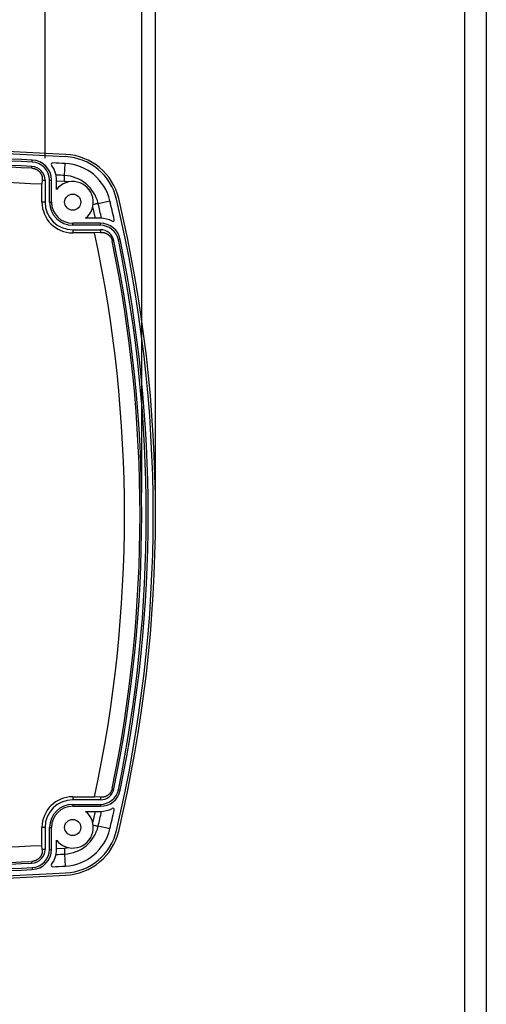
# Model space of a CAD drawing. Extents: x 0 to 49.8, y 0 to 31.
# Drawn here: x 45.8 to 49.8, y 11.4 to 19.8 of the extents above; entities that cross this region are included whole.
import ezdxf

# ---------------------------------------------------------------- set-up
doc = ezdxf.new("R2010")
doc.units = 0
doc.layers.get('0').update_dxf_attribs({"linetype": 'CONTINUOUS'})
doc.layers.get('DEFPOINTS').update_dxf_attribs({"linetype": 'CONTINUOUS'})
for name, color, linetype in [('OBJECT', 7, 'CONTINUOUS'), ('SLD-0', 7, 'CONTINUOUS'), ('TITLE', 8, 'CONTINUOUS')]:
    doc.layers.add(name, color=color, linetype=linetype)
doc.dimstyles.get("Standard").update_dxf_attribs({"dimtxt": 2.5, "dimasz": 2.5, "dimexe": 1.25, "dimexo": 0.625, "dimtad": 1, "dimcen": 2.5, "dimazin": 3, "dimtfac": 1, "dimtmove": 0, "dimatfit": 3})

# ---------------------------------------------------------------- blocks, each defined once
blk = doc.blocks.new('*U81')
at = {"layer": 'OBJECT', "color": 0, "width": 0.75}
for s, p in [('8.70', (42.275, 27.2675)), (' [221.0]mm', (41.5719, 26.6425))]:
    blk.add_text(s, height=0.375, dxfattribs=at).set_placement(p)
blk = doc.blocks.new('*D3')
at = {"layer": 'DEFPOINTS', "color": 0}
for p in [(38.2702, 27.1425), (38.2702, 15.5453), (46.9712, 15.5453)]:
    blk.add_point(p, dxfattribs=at)
at = {"layer": 'SLD-0', "color": 0}
for p, q in [((38.2702, 15.7343), (38.2702, 27.4215)), ((46.9712, 15.7343), (46.9712, 27.4215)), ((38.8102, 27.1425), (41.3019, 27.1425)), ((46.4312, 27.1425), (44.045, 27.1425))]:
    blk.add_line(p, q, dxfattribs=at)
for points in [[(38.8102, 27.2325), (38.8102, 27.0525), (38.2702, 27.1425)], [(46.4312, 27.2325), (46.4312, 27.0525), (46.9712, 27.1425)]]:
    blk.add_solid(points, dxfattribs=at)
at = {"layer": 'OBJECT'}
blk.add_blockref('*U81', (0, 0), dxfattribs=at)
blk = doc.blocks.new('*U80')
at = {"layer": 'OBJECT', "color": 0, "width": 0.75}
for s, p in [('8.46', (42.2087, 26.1185)), (' [215.0]mm', (41.529, 25.4935))]:
    blk.add_text(s, height=0.375, dxfattribs=at).set_placement(p)
blk = doc.blocks.new('*D4')
at = {"layer": 'DEFPOINTS', "color": 0}
for p in [(38.3883, 25.9935), (38.3883, 15.5453), (46.8531, 15.5453)]:
    blk.add_point(p, dxfattribs=at)
at = {"layer": 'SLD-0', "color": 0}
for p, q in [((38.3883, 15.7343), (38.3883, 26.2725)), ((46.8531, 15.7343), (46.8531, 26.2725)), ((38.9283, 25.9935), (41.259, 25.9935)), ((46.3131, 25.9935), (44.0021, 25.9935))]:
    blk.add_line(p, q, dxfattribs=at)
for points in [[(38.9283, 26.0835), (38.9283, 25.9035), (38.3883, 25.9935)], [(46.3131, 26.0835), (46.3131, 25.9035), (46.8531, 25.9935)]]:
    blk.add_solid(points, dxfattribs=at)
at = {"layer": 'OBJECT'}
blk.add_blockref('*U80', (0, 0), dxfattribs=at)
blk = doc.blocks.new('*U79')
at = {"layer": 'OBJECT', "color": 0, "width": 0.75}
for s, p in [('6.81', (42.2556, 24.9208)), (' [173.0]mm', (41.529, 24.2958))]:
    blk.add_text(s, height=0.375, dxfattribs=at).set_placement(p)
blk = doc.blocks.new('*D5')
at = {"layer": 'DEFPOINTS', "color": 0}
for p in [(39.2151, 24.7958), (39.2151, 18.4099), (46.0263, 18.4099)]:
    blk.add_point(p, dxfattribs=at)
at = {"layer": 'SLD-0', "color": 0}
for p, q in [((39.2151, 18.5989), (39.2151, 25.0748)), ((46.0263, 18.5989), (46.0263, 25.0748)), ((39.7551, 24.7958), (41.259, 24.7958)), ((45.4863, 24.7958), (44.0021, 24.7958))]:
    blk.add_line(p, q, dxfattribs=at)
for points in [[(39.7551, 24.8858), (39.7551, 24.7058), (39.2151, 24.7958)], [(45.4863, 24.8858), (45.4863, 24.7058), (46.0263, 24.7958)]]:
    blk.add_solid(points, dxfattribs=at)
at = {"layer": 'OBJECT'}
blk.add_blockref('*U79', (0, 0), dxfattribs=at)
blk = doc.blocks.new('HBS')
at = {"layer": 'TITLE'}
for p, q in [((16.6, 10.328), (16.6, 0)), ((16.538, 10.266), (16.538, 0.062))]:
    blk.add_line(p, q, dxfattribs=at)

msp = doc.modelspace()

# ---------------------------------------------------------------- linework, layer by layer
at = {"layer": 'SLD-0', "color": 7, "linetype": 'CONTINUOUS'}
for p, q in [((45.9156, 18.5664), (45.9164, 18.583)), ((46.1936, 18.4507), (46.1989, 18.5536)), ((45.9131, 18.5132), (45.9138, 18.5279)), ((46.0025, 18.4099), (45.9994, 18.3759)), ((46.0025, 18.4099), (46.0263, 18.4099)), ((46.0263, 18.4099), (46.0263, 18.2225)), ((46.0648, 18.2225), (46.0648, 18.4099)), ((46.0648, 18.4099), (46.0814, 18.4099)), ((46.0814, 18.2225), (46.0814, 18.4099)), ((46.1245, 18.3322), (46.1245, 18.4099)), ((46.191, 18.3997), (46.1245, 18.4031)), ((46.191, 18.3997), (46.1914, 18.4074)), ((46.2273, 18.3952), (46.191, 18.3997)), ((46.1914, 18.4074), (46.1917, 18.4149)), ((46.1917, 18.4149), (46.1921, 18.4222)), ((46.1921, 18.4222), (46.1925, 18.4292)), ((46.1925, 18.4292), (46.1928, 18.4356)), ((46.1928, 18.4356), (46.1931, 18.4414)), ((46.1931, 18.4414), (46.1934, 18.4465)), ((46.1934, 18.4465), (46.1936, 18.4507)), ((45.9994, 18.2225), (45.9994, 18.3759)), ((46.0263, 18.2225), (45.9994, 18.2225)), ((46.0648, 18.2225), (46.0814, 18.2225)), ((46.4801, 18.2116), (46.5803, 18.2352)), ((46.4569, 18.0845), (46.4343, 18.1829)), ((46.444, 18.2031), (46.4375, 18.2016)), ((46.4504, 18.2046), (46.444, 18.2031)), ((46.4564, 18.206), (46.4504, 18.2046)), ((46.4621, 18.2074), (46.4564, 18.206)), ((46.4674, 18.2086), (46.4621, 18.2074)), ((46.4722, 18.2097), (46.4674, 18.2086)), ((46.4765, 18.2107), (46.4722, 18.2097)), ((46.4801, 18.2116), (46.4765, 18.2107)), ((46.4995, 18.0845), (46.3722, 18.0845)), ((46.2625, 18.0248), (46.2625, 18.0414)), ((46.4995, 18.0414), (46.2625, 18.0414)), ((46.4995, 18.0248), (46.2625, 18.0248)), ((46.2625, 17.9863), (46.4995, 17.9863)), ((46.2625, 17.9863), (46.2625, 17.9594)), ((46.4501, 17.9594), (46.2625, 17.9594)), ((46.4995, 17.9639), (46.4501, 17.9594)), ((46.4995, 18.0248), (46.4995, 18.0414)), ((46.4995, 17.9863), (46.4995, 17.9639)), ((46.6152, 17.8919), (46.6007, 17.8889)), ((46.6529, 17.8996), (46.6692, 17.9029)), ((46.6007, 13.2016), (46.6152, 13.1987)), ((46.6692, 13.1876), (46.6529, 13.1909)), ((46.2625, 13.1311), (46.2625, 13.1043)), ((46.2625, 13.1311), (46.4501, 13.1311)), ((46.4995, 13.1043), (46.2625, 13.1043)), ((46.4995, 13.1266), (46.4501, 13.1311)), ((46.4995, 13.1266), (46.4995, 13.1043)), ((46.2625, 13.0657), (46.4995, 13.0657)), ((46.2625, 13.0657), (46.2625, 13.0491)), ((46.2625, 13.0491), (46.4995, 13.0491)), ((46.3722, 13.006), (46.4995, 13.006)), ((46.4343, 12.9076), (46.4569, 13.006)), ((46.4995, 13.0657), (46.4995, 13.0491)), ((46.0263, 12.868), (45.9994, 12.868)), ((45.9994, 12.7146), (45.9994, 12.868)), ((46.0263, 12.868), (46.0263, 12.6806)), ((46.0648, 12.6806), (46.0648, 12.868)), ((46.0648, 12.868), (46.0814, 12.868)), ((46.0814, 12.6806), (46.0814, 12.868)), ((46.4375, 12.8889), (46.444, 12.8874)), ((46.444, 12.8874), (46.4504, 12.8859)), ((46.4504, 12.8859), (46.4564, 12.8845)), ((46.4564, 12.8845), (46.4621, 12.8832)), ((46.4621, 12.8832), (46.4674, 12.8819)), ((46.4674, 12.8819), (46.4722, 12.8808)), ((46.4722, 12.8808), (46.4765, 12.8798)), ((46.4765, 12.8798), (46.4801, 12.8789)), ((46.5803, 12.8553), (46.4801, 12.8789)), ((46.1245, 12.6806), (46.1245, 12.7583)), ((46.0025, 12.6806), (45.9994, 12.7146)), ((46.0263, 12.6806), (46.0025, 12.6806)), ((46.0648, 12.6806), (46.0814, 12.6806)), ((46.1245, 12.6874), (46.191, 12.6908)), ((46.191, 12.6908), (46.2273, 12.6953)), ((46.191, 12.6908), (46.1914, 12.6831)), ((46.1914, 12.6831), (46.1917, 12.6756)), ((46.1917, 12.6756), (46.1921, 12.6683)), ((46.1921, 12.6683), (46.1925, 12.6614)), ((46.1925, 12.6614), (46.1928, 12.6549)), ((46.1928, 12.6549), (46.1931, 12.6491)), ((46.1931, 12.6491), (46.1934, 12.6441)), ((45.9138, 12.5626), (45.9131, 12.5773)), ((46.1934, 12.6441), (46.1936, 12.6398)), ((46.1936, 12.6398), (46.1989, 12.537)), ((45.9156, 12.5241), (45.9164, 12.5075))]:
    msp.add_line(p, q, dxfattribs=at)
for points in [[(45.9131, 18.5132), (45.9168, 18.5128), (45.9204, 18.5124), (45.9241, 18.5119), (45.9276, 18.5113), (45.9311, 18.5106), (45.9345, 18.5097), (45.9377, 18.5087), (45.9409, 18.5076), (45.9439, 18.5064), (45.9469, 18.5051), (45.9497, 18.5038), (45.9524, 18.5024), (45.955, 18.501), (45.9575, 18.4996), (45.9599, 18.4981), (45.9622, 18.4965), (45.9644, 18.4949), (45.9665, 18.4933), (45.9685, 18.4917), (45.9705, 18.4901), (45.9724, 18.4884), (45.9742, 18.4867), (45.9759, 18.485), (45.9775, 18.4833), (45.9791, 18.4816), (45.9806, 18.4798), (45.9821, 18.4781), (45.9834, 18.4763), (45.9848, 18.4745), (45.986, 18.4727), (45.9872, 18.4709), (45.9884, 18.4691), (45.9895, 18.4672), (45.9906, 18.4654), (45.9916, 18.4636), (45.9926, 18.4618), (45.9935, 18.4599), (45.9944, 18.4581), (45.9952, 18.4562), (45.996, 18.4544), (45.9967, 18.4526), (45.9974, 18.4507), (45.9981, 18.4489), (45.9987, 18.447), (45.9993, 18.4452), (45.9998, 18.4433), (46.0003, 18.4415), (46.0007, 18.4396), (46.001, 18.4378), (46.0014, 18.4359), (46.0016, 18.4341), (46.0019, 18.4322), (46.0021, 18.4303), (46.0022, 18.4285), (46.0024, 18.4266), (46.0025, 18.4248), (46.0025, 18.4229), (46.0026, 18.4211), (46.0026, 18.4192), (46.0026, 18.4174), (46.0026, 18.4155), (46.0026, 18.4137), (46.0026, 18.4118), (46.0025, 18.4099)], [(46.4995, 17.9639), (46.5009, 17.9639), (46.5024, 17.964), (46.5039, 17.964), (46.5053, 17.964), (46.5068, 17.964), (46.5082, 17.964), (46.5097, 17.964), (46.5112, 17.964), (46.5126, 17.964), (46.5141, 17.9639), (46.5156, 17.9639), (46.5171, 17.9638), (46.5185, 17.9637), (46.52, 17.9635), (46.5215, 17.9633), (46.523, 17.9631), (46.5245, 17.9629), (46.526, 17.9627), (46.5275, 17.9624), (46.529, 17.9621), (46.5305, 17.9617), (46.532, 17.9613), (46.5335, 17.9609), (46.535, 17.9605), (46.5366, 17.96), (46.5381, 17.9595), (46.5396, 17.959), (46.5411, 17.9584), (46.5427, 17.9578), (46.5442, 17.9572), (46.5457, 17.9565), (46.5472, 17.9558), (46.5488, 17.9551), (46.5503, 17.9544), (46.5518, 17.9536), (46.5533, 17.9528), (46.5549, 17.9519), (46.5564, 17.951), (46.5579, 17.9501), (46.5595, 17.9492), (46.561, 17.9482), (46.5625, 17.9471), (46.564, 17.946), (46.5655, 17.9449), (46.5671, 17.9437), (46.5686, 17.9425), (46.5701, 17.9412), (46.5716, 17.9399), (46.5731, 17.9385), (46.5746, 17.937), (46.5761, 17.9356), (46.5775, 17.934), (46.579, 17.9324), (46.5804, 17.9307), (46.5819, 17.929), (46.5833, 17.9272), (46.5847, 17.9253), (46.586, 17.9234), (46.5874, 17.9214), (46.5887, 17.9193), (46.59, 17.9171), (46.5912, 17.9149), (46.5925, 17.9126), (46.5936, 17.9102), (46.5948, 17.9077), (46.5958, 17.9052), (46.5969, 17.9026), (46.5978, 17.8999), (46.5987, 17.8972), (46.5994, 17.8945), (46.6001, 17.8917), (46.6007, 17.8889)], [(46.6007, 13.2016), (46.5998, 13.198), (46.5988, 13.1945), (46.5977, 13.191), (46.5966, 13.1875), (46.5954, 13.1842), (46.594, 13.181), (46.5925, 13.1779), (46.5909, 13.175), (46.5893, 13.1722), (46.5876, 13.1695), (46.5858, 13.1669), (46.5841, 13.1644), (46.5823, 13.1621), (46.5804, 13.1598), (46.5786, 13.1577), (46.5767, 13.1557), (46.5748, 13.1537), (46.5729, 13.1519), (46.571, 13.1501), (46.5691, 13.1484), (46.5671, 13.1468), (46.5652, 13.1453), (46.5632, 13.1438), (46.5613, 13.1424), (46.5593, 13.1411), (46.5573, 13.1399), (46.5554, 13.1387), (46.5534, 13.1376), (46.5514, 13.1365), (46.5494, 13.1356), (46.5475, 13.1346), (46.5455, 13.1338), (46.5435, 13.133), (46.5416, 13.1323), (46.5396, 13.1316), (46.5377, 13.131), (46.5357, 13.1304), (46.5338, 13.1299), (46.5319, 13.1295), (46.5299, 13.1291), (46.528, 13.1287), (46.5261, 13.1284), (46.5242, 13.1281), (46.5223, 13.1279), (46.5203, 13.1276), (46.5184, 13.1274), (46.5165, 13.1273), (46.5146, 13.1271), (46.5127, 13.127), (46.5108, 13.1269), (46.5089, 13.1269), (46.5071, 13.1268), (46.5052, 13.1267), (46.5033, 13.1267), (46.5014, 13.1267), (46.4995, 13.1266)], [(46.0025, 12.6806), (46.0026, 12.6789), (46.0026, 12.6773), (46.0026, 12.6756), (46.0026, 12.674), (46.0026, 12.6723), (46.0025, 12.6707), (46.0025, 12.669), (46.0025, 12.6674), (46.0024, 12.6657), (46.0023, 12.6641), (46.0022, 12.6624), (46.0021, 12.6608), (46.0019, 12.6591), (46.0017, 12.6575), (46.0015, 12.6558), (46.0013, 12.6542), (46.001, 12.6525), (46.0007, 12.6509), (46.0003, 12.6492), (45.9999, 12.6476), (45.9995, 12.6459), (45.999, 12.6443), (45.9985, 12.6426), (45.998, 12.641), (45.9974, 12.6393), (45.9967, 12.6377), (45.9961, 12.6361), (45.9954, 12.6344), (45.9946, 12.6328), (45.9939, 12.6311), (45.993, 12.6295), (45.9922, 12.6279), (45.9913, 12.6263), (45.9904, 12.6246), (45.9894, 12.623), (45.9884, 12.6214), (45.9874, 12.6198), (45.9863, 12.6182), (45.9852, 12.6166), (45.984, 12.6151), (45.9828, 12.6135), (45.9816, 12.6119), (45.9803, 12.6103), (45.9789, 12.6088), (45.9775, 12.6072), (45.9761, 12.6057), (45.9745, 12.6042), (45.973, 12.6027), (45.9713, 12.6012), (45.9697, 12.5997), (45.9679, 12.5982), (45.9661, 12.5968), (45.9642, 12.5954), (45.9622, 12.594), (45.9602, 12.5926), (45.9581, 12.5913), (45.9559, 12.5899), (45.9536, 12.5887), (45.9512, 12.5874), (45.9488, 12.5862), (45.9463, 12.5851), (45.9436, 12.584), (45.9409, 12.583), (45.9381, 12.582), (45.9352, 12.5811), (45.9322, 12.5802), (45.9292, 12.5795), (45.926, 12.5788), (45.9229, 12.5783), (45.9196, 12.5779), (45.9164, 12.5775), (45.9131, 12.5773)]]:
    msp.add_lwpolyline(points, dxfattribs=at)
for centre in [(46.2625, 18.2225), (46.2625, 12.868)]:
    msp.add_circle(centre, 0.0689, dxfattribs=at)
for centre, radius, start, end in [((42.6207, -50.5686), 69.293, 87.036601, 92.963399), ((42.6207, -50.5686), 69.2733, 87.036601, 92.963399), ((42.6207, -50.5686), 69.2134, 87.271376, 89.706007), ((42.6207, -50.5686), 69.23, 87.271376, 89.706007), ((42.6207, -50.5686), 69.1602, 87.271376, 89.706007), ((42.6207, -50.5686), 69.1749, 87.271376, 89.706007), ((45.9082, 18.4099), 0.1566, 360, 87.27138), ((45.9082, 18.4099), 0.1732, 360, 87.27138), ((46.0902, 18.5473), 0.0118, 87.12621, 217.0367), ((42.6208, -50.5668), 69.2129, 87.036601, 87.126212), ((46.1775, 18.1403), 0.4138, 13.2537, 87.0366), ((46.1775, 18.1403), 0.4725, 13.2537, 87.0366), ((46.1775, 18.1403), 0.4921, 13.2537, 87.0366), ((45.9082, 18.4099), 0.1181, 360, 87.27138), ((45.9082, 18.4099), 0.2163, 0, 37.0367), ((42.6207, -50.5686), 69.0272, 87.194341, 89.781656), ((42.6207, -50.5686), 69.1117, 87.036601, 87.097824), ((46.2625, 18.2225), 0.1763, 308.48439, 141.51561), ((46.1775, 18.1403), 0.3108, 13.2537, 87.0366), ((46.2625, 18.2225), 0.263, 180, 270), ((46.2625, 18.2225), 0.2362, 180, 270), ((46.2625, 18.2225), 0.1977, 180, 270), ((46.2625, 18.2225), 0.1811, 180, 270), ((35.1601, 15.5453), 11.7327, 12.43829, 13.2537), ((35.1599, 15.5453), 11.7916, 346.7463, 13.2537), ((35.1599, 15.5453), 11.8113, 346.7463, 13.2537), ((35.1599, 15.5453), 11.63, 12.61013, 13.2537), ((46.4995, 17.8682), 0.2163, 62.17093, 90), ((46.6059, 18.0699), 0.0118, 242.17093, 12.43829), ((35.1599, 15.5453), 11.5455, 347.93027, 12.06973), ((46.4995, 17.8681), 0.1732, 11.57674, 90), ((46.4995, 17.8681), 0.1566, 11.57674, 90), ((46.4995, 17.8681), 0.1181, 11.57674, 90), ((35.1599, 15.5453), 11.6784, 348.42326, 11.57674), ((35.1599, 15.5453), 11.6932, 348.42326, 11.57674), ((35.1599, 15.5453), 11.7317, 348.42326, 11.57674), ((35.1599, 15.5453), 11.7483, 348.42326, 11.57674), ((46.4995, 13.2224), 0.1181, 270, 348.42326), ((46.4995, 13.2224), 0.1566, 270, 348.42326), ((46.4995, 13.2224), 0.1732, 270, 348.42326), ((46.2625, 12.868), 0.263, 90, 180), ((46.2625, 12.868), 0.2362, 90, 180), ((46.2625, 12.868), 0.1977, 90, 180), ((46.2625, 12.868), 0.1811, 90, 180), ((46.2625, 12.868), 0.1763, 218.48439, 51.51561), ((35.1599, 15.5453), 11.63, 346.7463, 347.38987), ((46.4995, 13.2224), 0.2163, 270, 297.82907), ((35.1601, 15.5452), 11.7327, 346.7463, 347.56171), ((46.6059, 13.0206), 0.0118, 347.56171, 117.82907), ((46.1775, 12.9502), 0.3108, 272.9634, 346.7463), ((46.1775, 12.9502), 0.4138, 272.9634, 346.7463), ((46.1775, 12.9502), 0.4725, 272.9634, 346.7463), ((46.1775, 12.9502), 0.4921, 272.9634, 346.7463), ((42.6207, 81.6591), 69.0272, 270.218344, 272.805659), ((45.9082, 12.6806), 0.1181, 272.72862, 0), ((45.9082, 12.6806), 0.1566, 272.72862, 0), ((45.9082, 12.6806), 0.1732, 272.72862, 0), ((45.9082, 12.6806), 0.2163, 322.9633, 0), ((42.6207, 81.6591), 69.1602, 270.293993, 272.728624), ((42.6207, 81.6591), 69.1117, 272.902176, 272.963399), ((42.6207, 81.6591), 69.1749, 270.293993, 272.728624), ((42.6207, 81.6591), 69.2134, 270.293993, 272.728624), ((42.6207, 81.6591), 69.23, 270.293993, 272.728624), ((46.0902, 12.5432), 0.0118, 142.9633, 272.87379), ((42.6208, 81.6574), 69.2129, 272.873788, 272.963399), ((42.6207, 81.6591), 69.293, 267.036601, 272.963399), ((42.6207, 81.6591), 69.2733, 267.036601, 272.963399)]:
    msp.add_arc(centre, radius, start, end, dxfattribs=at)

# ---------------------------------------------------------------- block references
at = {"xscale": 3, "yscale": 3, "zscale": 3}
msp.add_blockref('HBS', (0, 0), dxfattribs=at)

# ---------------------------------------------------------------- dimensions: what is measured, and where the dimension line sits
at = {"layer": 'SLD-0', "color": 7}
for base, p1, p2, picture, middle in [((38.2702, 27.1425), (46.9712, 15.5453), (38.2702, 15.5453), '*D3', (42.6735, 27.1425)), ((38.3883, 25.9935), (46.8531, 15.5453), (38.3883, 15.5453), '*D4', (42.6306, 25.9935)), ((39.2151, 24.7958), (46.0263, 18.4099), (39.2151, 18.4099), '*D5', (42.6306, 24.7958))]:
    dim = msp.add_linear_dim(base=base, p1=p1, p2=p2, text='<>mm', dimstyle='Standard', dxfattribs=at)
    dim.commit()
    dim.dimension.update_dxf_attribs({"geometry": picture, "text_midpoint": middle, "dimtype": 128})

doc.saveas('drawing.dxf')
